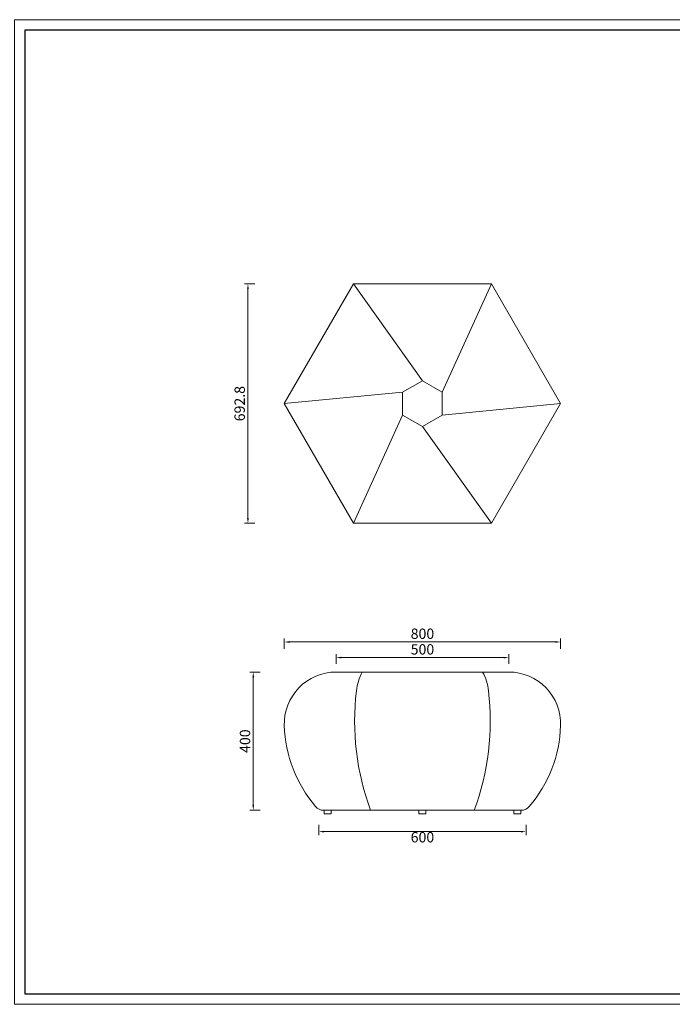
# Model space of a CAD drawing. Units: millimetres. Extents: x -2445 to 12675, y -51255 to -26960.
# Drawn here: x 5130 to 7020, y -29810 to -26960 of the extents above; entities that cross this region are included whole.
import ezdxf

# ---------------------------------------------------------------- set-up
doc = ezdxf.new("R2010")
doc.units = ezdxf.units.MM
doc.layers.add('打印框', color=1, linetype='Continuous', lineweight=13)
doc.layers.add('轮廓线', color=7, linetype='Continuous', lineweight=25)
doc.styles.get("Standard").update_dxf_attribs({"font": 'txt.shx', "width": 0.5})
doc.dimstyles.new('ISO-30', dxfattribs={"dimtxt": 30, "dimasz": 15, "dimexe": 10, "dimexo": 5, "dimgap": 5, "dimtad": 2, "dimdec": 1, "dimdsep": 46, "dimtxsty": 'Standard', "dimcen": 12, "dimclrd": 6, "dimclre": 6, "dimclrt": 4, "dimadec": 1, "dimazin": 0, "dimtfac": 1, "dimtdec": 1, "dimtix": 1, "dimtmove": 0, "dimatfit": 2, "dimfxl": 50, "dimfxlon": 1, "dimlwd": 9, "dimlwe": 9, "dimarcsym": 0})

# ---------------------------------------------------------------- blocks, each defined once
blk = doc.blocks.new('*D64')
at = {"layer": 'Defpoints', "color": 0, "linetype": 'ByBlock', "lineweight": 13, "transparency": 16777216}
for p in [(6696.4, -28761.5), (5896.4, -29007.9), (6696.4, -29007.9)]:
    blk.add_point(p, dxfattribs=at)
at = {"layer": '轮廓线', "color": 6, "lineweight": 9, "transparency": 16777216}
for p, q in [((5896.4, -28781.5), (5896.4, -28751.5)), ((6696.4, -28781.5), (6696.4, -28751.5)), ((5911.4, -28761.5), (6681.4, -28761.5))]:
    blk.add_line(p, q, dxfattribs=at)
at = {"layer": '轮廓线', "color": 6, "linetype": 'ByBlock', "lineweight": 13, "transparency": 16777216}
for points in [[(5911.4, -28759), (5911.4, -28764), (5896.4, -28761.5)], [(6681.4, -28759), (6681.4, -28764), (6696.4, -28761.5)]]:
    blk.add_solid(points, dxfattribs=at)
at = {"layer": '轮廓线', "color": 4, "linetype": 'ByBlock', "lineweight": 13, "transparency": 16777216, "insert": (6296.4, -28741.5), "char_height": 30, "attachment_point": 5}
blk.add_mtext('800', dxfattribs=at)
blk = doc.blocks.new('*D66')
at = {"layer": 'Defpoints', "color": 0, "linetype": 'ByBlock', "lineweight": 13, "transparency": 16777216}
for p in [(6296.4, -28848.5), (5806.4, -29248.5), (6296.4, -29248.5)]:
    blk.add_point(p, dxfattribs=at)
at = {"layer": '轮廓线', "color": 6, "lineweight": 9, "transparency": 16777216}
for p, q in [((5826.4, -28848.5), (5796.4, -28848.5)), ((5806.4, -28863.5), (5806.4, -29233.5)), ((5826.4, -29248.5), (5796.4, -29248.5))]:
    blk.add_line(p, q, dxfattribs=at)
at = {"layer": '轮廓线', "color": 6, "linetype": 'ByBlock', "lineweight": 13, "transparency": 16777216}
for points in [[(5803.9, -28863.5), (5808.9, -28863.5), (5806.4, -28848.5)], [(5803.9, -29233.5), (5808.9, -29233.5), (5806.4, -29248.5)]]:
    blk.add_solid(points, dxfattribs=at)
at = {"layer": '轮廓线', "color": 4, "linetype": 'ByBlock', "lineweight": 13, "transparency": 16777216, "insert": (5786.4, -29048.5), "char_height": 30, "attachment_point": 5, "rotation": 90}
blk.add_mtext('400', dxfattribs=at)
blk = doc.blocks.new('*D65')
at = {"layer": 'Defpoints', "color": 0, "linetype": 'ByBlock', "lineweight": 13, "transparency": 16777216}
for p in [(5996.4, -29239), (6596.4, -29239), (6596.4, -29310.5)]:
    blk.add_point(p, dxfattribs=at)
at = {"layer": '轮廓线', "color": 6, "lineweight": 9, "transparency": 16777216}
for p, q in [((5996.4, -29290.5), (5996.4, -29320.5)), ((6596.4, -29290.5), (6596.4, -29320.5)), ((6011.4, -29310.5), (6581.4, -29310.5))]:
    blk.add_line(p, q, dxfattribs=at)
at = {"layer": '轮廓线', "color": 6, "linetype": 'ByBlock', "lineweight": 13, "transparency": 16777216}
for points in [[(6011.4, -29308), (6011.4, -29313), (5996.4, -29310.5)], [(6581.4, -29308), (6581.4, -29313), (6596.4, -29310.5)]]:
    blk.add_solid(points, dxfattribs=at)
at = {"layer": '轮廓线', "color": 4, "linetype": 'ByBlock', "lineweight": 13, "transparency": 16777216, "insert": (6296.4, -29330.5), "char_height": 30, "attachment_point": 5}
blk.add_mtext('600', dxfattribs=at)
blk = doc.blocks.new('*D67')
at = {"layer": 'Defpoints', "color": 0, "linetype": 'ByBlock', "lineweight": 13, "transparency": 16777216}
for p in [(6296.4, -27725.2), (5791, -28418), (6296.4, -28418)]:
    blk.add_point(p, dxfattribs=at)
at = {"layer": '轮廓线', "color": 6, "lineweight": 9, "transparency": 16777216}
for p, q in [((5811, -27725.2), (5781, -27725.2)), ((5791, -27740.2), (5791, -28403)), ((5811, -28418), (5781, -28418))]:
    blk.add_line(p, q, dxfattribs=at)
at = {"layer": '轮廓线', "color": 6, "linetype": 'ByBlock', "lineweight": 13, "transparency": 16777216}
for points in [[(5788.5, -27740.2), (5793.5, -27740.2), (5791, -27725.2)], [(5788.5, -28403), (5793.5, -28403), (5791, -28418)]]:
    blk.add_solid(points, dxfattribs=at)
at = {"layer": '轮廓线', "color": 4, "linetype": 'ByBlock', "lineweight": 13, "transparency": 16777216, "insert": (5771, -28071.6), "char_height": 30, "attachment_point": 5, "rotation": 90}
blk.add_mtext('692.8', dxfattribs=at)
blk = doc.blocks.new('*D72')
at = {"layer": 'Defpoints', "color": 0, "linetype": 'ByBlock', "lineweight": 13, "transparency": 16777216}
for p in [(6546.4, -28806.7), (6046.4, -28830.1), (6546.4, -28830.1)]:
    blk.add_point(p, dxfattribs=at)
at = {"layer": '轮廓线', "color": 6, "lineweight": 9, "transparency": 16777216}
for p, q in [((6046.4, -28825.1), (6046.4, -28796.7)), ((6061.4, -28806.7), (6531.4, -28806.7)), ((6546.4, -28825.1), (6546.4, -28796.7))]:
    blk.add_line(p, q, dxfattribs=at)
at = {"layer": '轮廓线', "color": 6, "linetype": 'ByBlock', "lineweight": 13, "transparency": 16777216}
for points in [[(6061.4, -28804.2), (6061.4, -28809.2), (6046.4, -28806.7)], [(6531.4, -28804.2), (6531.4, -28809.2), (6546.4, -28806.7)]]:
    blk.add_solid(points, dxfattribs=at)
at = {"layer": '轮廓线', "color": 4, "linetype": 'ByBlock', "lineweight": 13, "transparency": 16777216, "insert": (6296.4, -28786.7), "char_height": 30, "attachment_point": 5}
blk.add_mtext('500', dxfattribs=at)
blk = doc.blocks.new('打印框')
blk.add_lwpolyline([(-471.3, -26990.3), (-4191.3, -26990.3), (-4191.3, -29780.2), (-471.3, -29780.2)], close=True)
at = {"layer": '打印框'}
blk.add_lwpolyline([(-441.3, -26960.2), (-4221.3, -26960.2), (-4221.3, -29810.2), (-441.3, -29810.2)], close=True, dxfattribs=at)

msp = doc.modelspace()

# ---------------------------------------------------------------- linework, layer by layer
at = {"layer": '轮廓线', "color": 0, "linetype": 'ByBlock', "lineweight": 13}
for p, q in [((6096.4, -27725.21), (6296.4, -28005.22)), ((6496.4, -27725.21), (6353.91, -28038.42)), ((5896.4, -28071.62), (6238.9, -28038.42)), ((6696.4, -28071.62), (6353.91, -28104.82)), ((6096.4, -28418.03), (6238.72, -28105.19)), ((6496.4, -28418.03), (6296.4, -28138.01)), ((6546.66, -28848.53), (6046.15, -28848.53)), ((6046.15, -28848.53), (6546.66, -28848.53)), ((6009.91, -29248.53), (6582.89, -29248.53))]:
    msp.add_line(p, q, dxfattribs=at)
for points in [[(6096.4, -27725.21), (5896.4, -28071.62), (6096.4, -28418.03), (6496.4, -28418.03), (6696.4, -28071.62), (6496.4, -27725.21)], [(6296.4, -28005.22), (6238.9, -28038.42), (6238.9, -28104.82), (6296.4, -28138.01), (6353.91, -28104.82), (6353.91, -28038.42)], [(6031.75, -29258.53), (6011.75, -29258.53), (6011.75, -29248.53), (6031.75, -29248.53)], [(6306.4, -29258.53), (6286.4, -29258.53), (6286.4, -29248.53), (6306.4, -29248.53)], [(6561.06, -29258.53), (6581.06, -29258.53), (6581.06, -29248.53), (6561.06, -29248.53)]]:
    msp.add_lwpolyline(points, close=True, dxfattribs=at)
for centre, radius, start, end in [((6046.15, -28998.53), 150, 90, 181.93944), ((6248.76, -28918.4), 144.51, 151.08757, 173.83449), ((6344.05, -28918.4), 144.51, 6.16551, 28.91243), ((6546.66, -28998.53), 150, 358.06056, 90), ((6838.16, -28990.55), 738.3, 173.1801, 200.45234), ((5754.65, -28990.55), 738.3, 339.54766, 6.8199), ((6277.3, -28990.71), 381.29, 181.93944, 220.43236), ((6315.5, -28990.71), 381.29, 319.56764, 358.06056), ((6009.91, -29218.53), 30, 220.43236, 270), ((6582.89, -29218.53), 30, 270, 319.56764)]:
    msp.add_arc(centre, radius, start, end, dxfattribs=at)

# ---------------------------------------------------------------- block references
msp.add_blockref('打印框', (9336.35, 0), dxfattribs=at)

# ---------------------------------------------------------------- dimensions: what is measured, and where the dimension line sits
for base, p1, p2, picture, middle in [((5790.98, -28418.03), (6296.4, -27725.21), (6296.4, -28418.03), '*D67', (5770.98, -28071.62)), ((5806.41, -29248.53), (6296.4, -28848.53), (6296.4, -29248.53), '*D66', (5786.41, -29048.53))]:
    dim = msp.add_linear_dim(base=base, p1=p1, p2=p2, angle=90, dimstyle='ISO-30', override={"dimfxl": 20}, dxfattribs=at)
    dim.commit()
    dim.dimension.update_dxf_attribs({"geometry": picture, "text_midpoint": middle})
for base, p1, p2, picture, middle in [((6696.4, -28761.48), (5896.4, -29007.88), (6696.4, -29007.88), '*D64', (6296.4, -28741.48)), ((6546.41, -28806.72), (6046.4, -28830.09), (6546.41, -28830.09), '*D72', (6296.4, -28786.72)), ((6596.4, -29310.51), (5996.4, -29238.97), (6596.4, -29238.97), '*D65', (6296.4, -29330.51))]:
    dim = msp.add_linear_dim(base=base, p1=p1, p2=p2, dimstyle='ISO-30', override={"dimfxl": 20}, dxfattribs=at)
    dim.commit()
    dim.dimension.update_dxf_attribs({"geometry": picture, "text_midpoint": middle})

doc.saveas('drawing.dxf')
